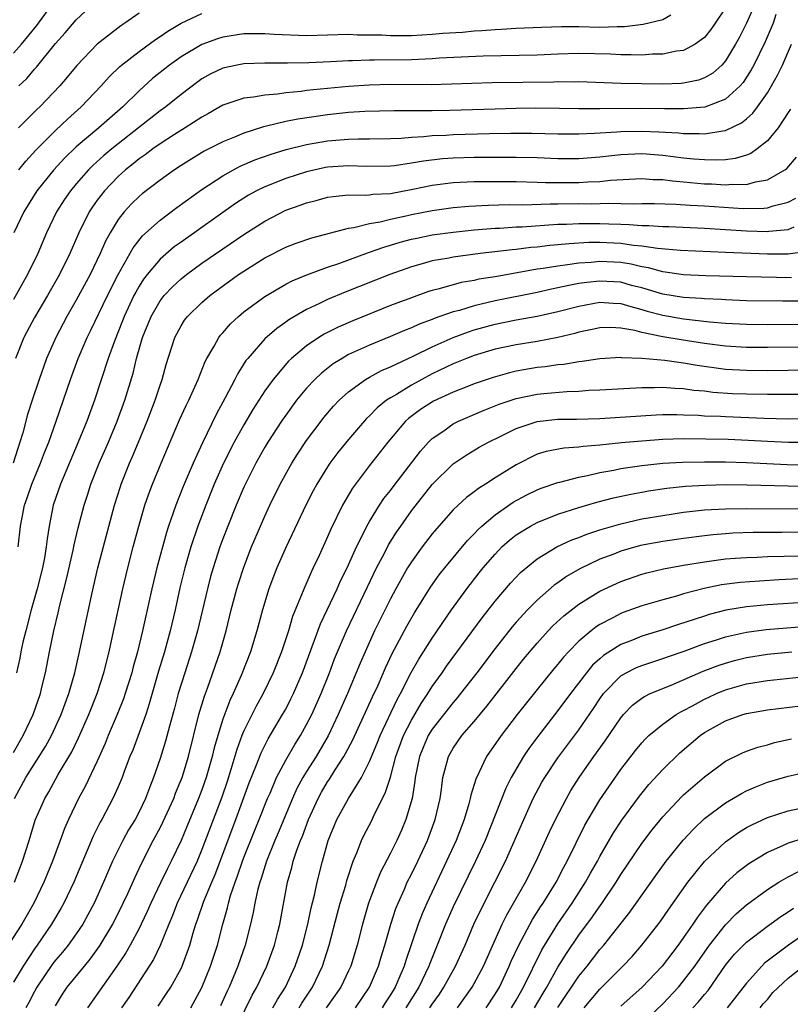
# Model space of a CAD drawing. Units: inches. Extents: x 2610000 to 2613000, y 1485000 to 1488000.
# Drawn here: x 2610374 to 2610447, y 1485729 to 1485823 of the extents above; entities that cross this region are included whole.
import ezdxf

# ---------------------------------------------------------------- set-up
doc = ezdxf.new("R2010")
doc.units = ezdxf.units.IN
doc.header["$MEASUREMENT"] = 0
doc.layers.add('LD26101485_2ft', color=234, linetype='Continuous')

msp = doc.modelspace()

# ---------------------------------------------------------------- linework, layer by layer
at = {"layer": 'LD26101485_2ft'}
for points, elevation in [([(2610373, 1485820.14), (2610373.764, 1485821), (2610375.227, 1485822.773), (2610376.868, 1485825)], 9694), ([(2610443.899, 1485825), (2610443.015, 1485822.985), (2610442.335, 1485821.665), (2610441.964, 1485821), (2610441, 1485819.402), (2610440.637, 1485819), (2610439.776, 1485818.224), (2610439, 1485817.771), (2610438.437, 1485817.563), (2610437, 1485817.265), (2610436.757, 1485817.243), (2610435, 1485817.182), (2610433, 1485817.191), (2610431, 1485817.227), (2610427, 1485817.391), (2610426.62, 1485817.38), (2610425, 1485817.395), (2610424.621, 1485817.379), (2610418.702, 1485817.298), (2610414.838, 1485817.162), (2610412.883, 1485817.117), (2610409, 1485817.131), (2610407, 1485817.077), (2610405, 1485816.943), (2610403, 1485816.761), (2610401, 1485816.555), (2610400.476, 1485816.475), (2610399, 1485816.341), (2610398.217, 1485816.217), (2610397, 1485816.129), (2610395.925, 1485815.925), (2610395, 1485815.834), (2610393, 1485815.161), (2610391.628, 1485814.372), (2610391, 1485814.037), (2610389.394, 1485813), (2610388.372, 1485812.372), (2610387, 1485811.482), (2610386.308, 1485811), (2610385.573, 1485810.427), (2610385, 1485810.046), (2610384.436, 1485809.564), (2610383.705, 1485809), (2610383, 1485808.363), (2610381.696, 1485807), (2610381, 1485806.091), (2610380.545, 1485805.455), (2610380.243, 1485805), (2610379.247, 1485803), (2610378.398, 1485801), (2610377.412, 1485799), (2610376.253, 1485797), (2610375, 1485794.912), (2610374, 1485793), (2610373.179, 1485791)], 9706), ([(2610373.522, 1485817), (2610374.277, 1485817.723), (2610375, 1485818.596), (2610375.195, 1485818.805), (2610377, 1485821.047), (2610377.931, 1485822.069), (2610379, 1485823.309), (2610380.813, 1485825)], 9696), ([(2610445.816, 1485823.816), (2610445.556, 1485823), (2610444.783, 1485821.217), (2610443.699, 1485819), (2610443.459, 1485818.541), (2610442.677, 1485817.323), (2610442.388, 1485817), (2610441, 1485815.733), (2610439.018, 1485814.982), (2610437, 1485814.81), (2610435.189, 1485814.811), (2610433, 1485814.846), (2610429, 1485814.817), (2610427, 1485814.824), (2610425.145, 1485814.855), (2610422.869, 1485814.869), (2610421, 1485814.848), (2610419, 1485814.8), (2610414.665, 1485814.665), (2610413, 1485814.64), (2610409.356, 1485814.644), (2610406.564, 1485814.564), (2610405, 1485814.46), (2610403, 1485814.256), (2610400.157, 1485813.843), (2610399, 1485813.601), (2610397.15, 1485813.15), (2610396.894, 1485813.106), (2610395, 1485812.503), (2610394.122, 1485812.122), (2610393, 1485811.677), (2610391.228, 1485810.771), (2610389, 1485809.4), (2610388.389, 1485809), (2610387, 1485808.015), (2610385.292, 1485806.708), (2610385, 1485806.459), (2610384.261, 1485805.739), (2610383.581, 1485805), (2610383, 1485804.253), (2610382.247, 1485803), (2610381.803, 1485802.197), (2610381.296, 1485801), (2610380.326, 1485799), (2610379, 1485796.552), (2610378.103, 1485795), (2610377.041, 1485793), (2610376.165, 1485791), (2610375.454, 1485789), (2610374.777, 1485787), (2610374.349, 1485785.651), (2610373.886, 1485783.886), (2610373.62, 1485783), (2610372.963, 1485781)], 9708), ([(2610441, 1485824.456), (2610440.024, 1485823), (2610439.607, 1485822.393), (2610439, 1485821.637), (2610438.119, 1485821), (2610437, 1485820.39), (2610436.312, 1485820.313), (2610435, 1485820.039), (2610434.033, 1485820.033), (2610433, 1485819.954), (2610431.983, 1485819.984), (2610431, 1485819.963), (2610430.023, 1485820.024), (2610427, 1485820.114), (2610425, 1485820.051), (2610423, 1485819.953), (2610417.844, 1485819.844), (2610415.76, 1485819.76), (2610413.645, 1485819.645), (2610413, 1485819.596), (2610411, 1485819.508), (2610407.451, 1485819.451), (2610407, 1485819.459), (2610405.393, 1485819.393), (2610405, 1485819.392), (2610403.291, 1485819.292), (2610401.203, 1485819.203), (2610399.178, 1485819.178), (2610397, 1485819.194), (2610395, 1485819.119), (2610394.372, 1485819), (2610393, 1485818.696), (2610391.855, 1485818.145), (2610391, 1485817.668), (2610390.605, 1485817.395), (2610389, 1485816.189), (2610387.539, 1485815), (2610387, 1485814.615), (2610384.948, 1485813), (2610383, 1485811.494), (2610382.39, 1485811), (2610381.641, 1485810.36), (2610380.585, 1485809.415), (2610380.178, 1485809), (2610379, 1485807.658), (2610378.444, 1485807), (2610377.856, 1485806.144), (2610377.109, 1485805), (2610376.157, 1485803), (2610375.321, 1485801), (2610374.334, 1485799), (2610373, 1485796.635)], 9704), ([(2610435.764, 1485823.764), (2610435, 1485823.319), (2610433.132, 1485822.868), (2610431.352, 1485822.648), (2610430.651, 1485822.651), (2610429, 1485822.598), (2610427, 1485822.639), (2610425.351, 1485822.649), (2610423.414, 1485822.586), (2610421, 1485822.472), (2610419.618, 1485822.382), (2610419, 1485822.366), (2610417.741, 1485822.259), (2610417, 1485822.23), (2610415.879, 1485822.121), (2610413.996, 1485821.996), (2610413, 1485821.909), (2610411, 1485821.793), (2610410.202, 1485821.798), (2610409, 1485821.78), (2610408.164, 1485821.836), (2610407, 1485821.857), (2610405.854, 1485821.854), (2610405, 1485821.902), (2610401, 1485821.778), (2610397.907, 1485821.907), (2610397, 1485821.987), (2610396.009, 1485821.991), (2610395, 1485821.977), (2610393, 1485821.668), (2610392.487, 1485821.513), (2610391, 1485820.974), (2610389, 1485819.772), (2610387.915, 1485819), (2610386.293, 1485817.707), (2610385, 1485816.551), (2610383.457, 1485815), (2610381.163, 1485813), (2610379, 1485811.198), (2610377.876, 1485810.124), (2610376.852, 1485809), (2610375.227, 1485807), (2610373.977, 1485805), (2610373.051, 1485803)], 9702), ([(2610385, 1485823.938), (2610383.647, 1485823), (2610383.252, 1485822.748), (2610380.994, 1485821.006), (2610379.04, 1485818.96), (2610378.144, 1485817.857), (2610377.422, 1485817), (2610375.506, 1485815), (2610375.243, 1485814.757), (2610373.48, 1485813)], 9698), ([(2610373.516, 1485809), (2610374.174, 1485809.826), (2610375.132, 1485810.868), (2610377, 1485812.741), (2610378.16, 1485813.84), (2610379.46, 1485815), (2610381.363, 1485817), (2610382.136, 1485817.864), (2610383.149, 1485818.851), (2610383.325, 1485819), (2610385, 1485820.293), (2610386.564, 1485821.436), (2610387, 1485821.715), (2610387.751, 1485822.248), (2610389, 1485823.001), (2610391, 1485823.933)], 9700), ([(2610373.448, 1485773), (2610373.665, 1485775), (2610373.816, 1485775.816), (2610374.069, 1485777), (2610374.32, 1485777.679), (2610374.749, 1485779), (2610375.582, 1485781), (2610375.968, 1485782.032), (2610376.366, 1485783), (2610377.079, 1485785), (2610378.452, 1485789), (2610379.18, 1485791), (2610380.034, 1485793), (2610380.359, 1485793.641), (2610381.967, 1485797), (2610383.001, 1485798.999), (2610384.432, 1485801.568), (2610385.317, 1485802.683), (2610387, 1485804.206), (2610388.598, 1485805.402), (2610391, 1485807.131), (2610393, 1485808.435), (2610394.022, 1485809), (2610394.665, 1485809.335), (2610396.061, 1485809.939), (2610397.528, 1485810.472), (2610399.053, 1485810.947), (2610401, 1485811.423), (2610403, 1485811.763), (2610405, 1485811.926), (2610405.956, 1485811.956), (2610407, 1485811.942), (2610409, 1485811.978), (2610410.023, 1485812.023), (2610411, 1485812.125), (2610412.182, 1485812.182), (2610413, 1485812.276), (2610414.322, 1485812.322), (2610415, 1485812.366), (2610418.452, 1485812.452), (2610420.486, 1485812.486), (2610422.494, 1485812.494), (2610425, 1485812.44), (2610427, 1485812.43), (2610428.489, 1485812.488), (2610430.621, 1485812.621), (2610431, 1485812.661), (2610433, 1485812.693), (2610434.628, 1485812.628), (2610436.525, 1485812.525), (2610437, 1485812.467), (2610438.476, 1485812.476), (2610439, 1485812.436), (2610440.732, 1485812.732), (2610441, 1485812.75), (2610442.524, 1485813.476), (2610443, 1485813.865), (2610443.607, 1485814.393), (2610444.056, 1485815), (2610445, 1485816.346), (2610445.398, 1485817), (2610445.972, 1485818.028), (2610446.435, 1485819), (2610447.317, 1485821)], 9710), ([(2610447.199, 1485814.801), (2610447, 1485814.472), (2610446.027, 1485813), (2610445, 1485811.775), (2610444.034, 1485811), (2610443.431, 1485810.569), (2610443, 1485810.413), (2610441.93, 1485810.07), (2610441, 1485809.966), (2610440.089, 1485809.911), (2610439, 1485809.941), (2610437.988, 1485810.012), (2610437, 1485810.117), (2610435, 1485810.365), (2610433, 1485810.518), (2610431, 1485810.441), (2610429, 1485810.206), (2610427, 1485810.044), (2610425, 1485810.047), (2610423, 1485810.129), (2610421, 1485810.182), (2610419, 1485810.183), (2610417, 1485810.161), (2610415, 1485810.101), (2610413.966, 1485810.034), (2610412.163, 1485809.837), (2610411, 1485809.62), (2610409.374, 1485809.374), (2610409, 1485809.333), (2610406.684, 1485809.316), (2610405, 1485809.389), (2610403, 1485809.247), (2610402.79, 1485809.21), (2610401, 1485808.815), (2610399, 1485808.181), (2610397, 1485807.385), (2610396.225, 1485807), (2610395.434, 1485806.566), (2610394.211, 1485805.789), (2610389, 1485802.099), (2610388.363, 1485801.637), (2610387, 1485800.478), (2610385.772, 1485799), (2610385.434, 1485798.567), (2610385, 1485797.887), (2610384.672, 1485797.328), (2610384.506, 1485797), (2610383.564, 1485795), (2610383.414, 1485794.586), (2610382.641, 1485792.641), (2610382.056, 1485791), (2610380.731, 1485787), (2610379.998, 1485785), (2610379.192, 1485783), (2610377.486, 1485779), (2610376.794, 1485777), (2610376.395, 1485775), (2610376.207, 1485773.793), (2610376.128, 1485773), (2610375.957, 1485771.957), (2610375.776, 1485771), (2610375.279, 1485769), (2610374.703, 1485767), (2610374.168, 1485765), (2610373.907, 1485763.908), (2610373.71, 1485763), (2610373.6, 1485762.4), (2610373.288, 1485761)], 9712), ([(2610373, 1485753.394), (2610373.931, 1485755), (2610374.882, 1485757), (2610375.568, 1485759), (2610375.756, 1485759.756), (2610376.044, 1485761), (2610376.432, 1485763), (2610376.852, 1485765), (2610377.281, 1485766.719), (2610377.438, 1485767.438), (2610378.077, 1485769.924), (2610378.711, 1485772.712), (2610378.801, 1485773.199), (2610379.177, 1485774.824), (2610379.747, 1485777), (2610380.064, 1485777.935), (2610380.401, 1485779), (2610381.196, 1485781), (2610382.071, 1485783), (2610382.902, 1485785), (2610383.625, 1485787), (2610384.42, 1485789.58), (2610384.76, 1485791), (2610385.332, 1485793), (2610386.143, 1485795), (2610387, 1485796.481), (2610387.408, 1485797), (2610388.176, 1485797.824), (2610389, 1485798.595), (2610389.511, 1485799), (2610391, 1485800.079), (2610393, 1485801.459), (2610395, 1485802.815), (2610397, 1485804.106), (2610399, 1485805.134), (2610400.388, 1485805.612), (2610401, 1485805.844), (2610401.924, 1485806.076), (2610403, 1485806.374), (2610403.536, 1485806.464), (2610405, 1485806.608), (2610406.576, 1485806.575), (2610407, 1485806.618), (2610407.329, 1485806.671), (2610409, 1485806.748), (2610411.14, 1485807.14), (2610413, 1485807.53), (2610415, 1485807.774), (2610417, 1485807.871), (2610419, 1485807.899), (2610421, 1485807.886), (2610423, 1485807.836), (2610423.801, 1485807.801), (2610427, 1485807.8), (2610427.864, 1485807.864), (2610429, 1485807.897), (2610430.016, 1485808.016), (2610433, 1485808.165), (2610434.084, 1485808.084), (2610435, 1485808.064), (2610435.935, 1485807.935), (2610437, 1485807.857), (2610439, 1485807.674), (2610439.658, 1485807.658), (2610441, 1485807.562), (2610441.623, 1485807.623), (2610443, 1485807.602), (2610443.857, 1485807.858), (2610445, 1485808.042), (2610446.672, 1485809), (2610446.861, 1485809.139), (2610447.783, 1485810.217)], 9714), ([(2610373.11, 1485749), (2610374.197, 1485751), (2610376.045, 1485753.954), (2610376.617, 1485755), (2610377.547, 1485757), (2610377.925, 1485758.075), (2610378.287, 1485759), (2610378.862, 1485761), (2610379.316, 1485763), (2610380.486, 1485768.486), (2610381.073, 1485771), (2610382.662, 1485777), (2610383.219, 1485778.781), (2610383.293, 1485779), (2610384.094, 1485781), (2610384.373, 1485781.627), (2610384.947, 1485783), (2610385.759, 1485785), (2610386.523, 1485787), (2610387, 1485788.459), (2610387.2, 1485789), (2610387.586, 1485790.414), (2610388.414, 1485793), (2610389, 1485794.106), (2610389.348, 1485794.652), (2610389.616, 1485795), (2610391, 1485796.339), (2610391.762, 1485797), (2610394.497, 1485799), (2610395, 1485799.34), (2610397, 1485800.6), (2610399, 1485801.626), (2610399.997, 1485802.003), (2610401.483, 1485802.517), (2610405, 1485803.441), (2610405.499, 1485803.499), (2610407, 1485803.868), (2610408.032, 1485804.032), (2610409, 1485804.279), (2610410.626, 1485804.626), (2610411, 1485804.719), (2610413, 1485805.114), (2610415, 1485805.392), (2610416.478, 1485805.522), (2610418.377, 1485805.623), (2610420.326, 1485805.674), (2610421.66, 1485805.66), (2610424.248, 1485805.752), (2610425, 1485805.746), (2610427, 1485805.785), (2610428.232, 1485805.768), (2610429.823, 1485805.823), (2610431, 1485805.782), (2610432.238, 1485805.762), (2610433, 1485805.791), (2610434.221, 1485805.779), (2610436.271, 1485805.729), (2610437.624, 1485805.624), (2610439, 1485805.552), (2610442.693, 1485805.307), (2610444.668, 1485805.332), (2610445, 1485805.376), (2610445.567, 1485805.567), (2610447, 1485805.901), (2610447.721, 1485806.279)], 9716), ([(2610373.087, 1485741), (2610373.867, 1485743), (2610374.505, 1485745), (2610375.088, 1485746.912), (2610375.987, 1485749), (2610376.37, 1485749.63), (2610377.277, 1485751.277), (2610378.563, 1485753.437), (2610379.213, 1485754.786), (2610380.185, 1485757), (2610380.984, 1485759), (2610381.639, 1485761), (2610382.143, 1485763), (2610382.473, 1485764.473), (2610383.447, 1485769), (2610383.916, 1485771), (2610384.437, 1485773), (2610384.969, 1485775), (2610385.548, 1485777), (2610385.917, 1485778.082), (2610386.267, 1485779), (2610387.093, 1485781), (2610388.869, 1485785.132), (2610389.494, 1485786.506), (2610389.744, 1485787), (2610390.348, 1485788.348), (2610390.626, 1485789), (2610391.302, 1485790.698), (2610391.464, 1485791), (2610392.164, 1485792.164), (2610392.618, 1485793), (2610392.781, 1485793.219), (2610393, 1485793.448), (2610393.714, 1485794.286), (2610394.482, 1485795), (2610395, 1485795.43), (2610397, 1485796.914), (2610399, 1485798.072), (2610399.608, 1485798.392), (2610401.025, 1485798.975), (2610403, 1485799.705), (2610404.066, 1485800.066), (2610406.899, 1485801.101), (2610407, 1485801.126), (2610408.376, 1485801.624), (2610409, 1485801.793), (2610409.916, 1485802.084), (2610411, 1485802.368), (2610411.514, 1485802.486), (2610413, 1485802.781), (2610415, 1485803.053), (2610417, 1485803.259), (2610419, 1485803.423), (2610419.436, 1485803.436), (2610421, 1485803.553), (2610421.571, 1485803.571), (2610425, 1485803.798), (2610425.82, 1485803.82), (2610427, 1485803.884), (2610429, 1485803.878), (2610429.853, 1485803.853), (2610431, 1485803.796), (2610431.785, 1485803.785), (2610433, 1485803.689), (2610433.683, 1485803.683), (2610435, 1485803.591), (2610435.576, 1485803.576), (2610439, 1485803.418), (2610443, 1485803.173), (2610445, 1485803.125), (2610445.152, 1485803.152), (2610447, 1485803.299), (2610447.552, 1485803.552)], 9718), ([(2610448.793, 1485801.207), (2610447, 1485800.958), (2610445, 1485800.957), (2610441, 1485801.098), (2610436.714, 1485801.286), (2610434.514, 1485801.487), (2610433, 1485801.727), (2610432.212, 1485801.788), (2610431, 1485801.962), (2610429, 1485802.055), (2610427.95, 1485802.05), (2610426.056, 1485801.944), (2610425, 1485801.833), (2610424.225, 1485801.775), (2610423, 1485801.632), (2610422.412, 1485801.588), (2610421, 1485801.405), (2610420.624, 1485801.376), (2610417.56, 1485801), (2610415, 1485800.67), (2610414.581, 1485800.581), (2610413, 1485800.307), (2610412.018, 1485800.018), (2610411, 1485799.75), (2610408.93, 1485799), (2610404.683, 1485797.318), (2610403, 1485796.61), (2610402.227, 1485796.227), (2610401, 1485795.659), (2610399.313, 1485794.687), (2610399, 1485794.452), (2610398.138, 1485793.862), (2610397, 1485792.865), (2610395.372, 1485791), (2610395.207, 1485790.793), (2610394.428, 1485789.573), (2610394.148, 1485789), (2610393.23, 1485787.23), (2610392.364, 1485785.636), (2610391.053, 1485782.947), (2610390.154, 1485781), (2610389.215, 1485778.785), (2610388.502, 1485777), (2610388.263, 1485776.263), (2610387.814, 1485775), (2610387.613, 1485774.387), (2610386.685, 1485771), (2610386.212, 1485769), (2610385.781, 1485767), (2610385.328, 1485765), (2610384.83, 1485763), (2610384.435, 1485761.565), (2610384.296, 1485761), (2610383.679, 1485759), (2610383.506, 1485758.494), (2610382.913, 1485757), (2610382.053, 1485755), (2610381.754, 1485754.246), (2610381, 1485752.56), (2610379.849, 1485750.151), (2610379.207, 1485749), (2610378.242, 1485747), (2610377.866, 1485746.134), (2610377.468, 1485745), (2610376.735, 1485743), (2610376.218, 1485741.782), (2610375.912, 1485741), (2610374.941, 1485739), (2610373.786, 1485737), (2610372.503, 1485735)], 9720), ([(2610447.296, 1485798.704), (2610443, 1485798.781), (2610439.12, 1485798.88), (2610437, 1485798.979), (2610435, 1485799.254), (2610433.637, 1485799.636), (2610433, 1485799.742), (2610431.994, 1485799.994), (2610431, 1485800.141), (2610429, 1485800.242), (2610428.156, 1485800.156), (2610427, 1485800.09), (2610425.915, 1485799.915), (2610425, 1485799.817), (2610423.572, 1485799.572), (2610423, 1485799.502), (2610419, 1485798.794), (2610417.447, 1485798.553), (2610417, 1485798.445), (2610415.755, 1485798.245), (2610413.649, 1485797.649), (2610413, 1485797.494), (2610412.625, 1485797.375), (2610411, 1485796.793), (2610409, 1485796.034), (2610405.403, 1485794.597), (2610404.01, 1485793.99), (2610402.683, 1485793.318), (2610402.176, 1485793), (2610401, 1485792.203), (2610399.566, 1485791), (2610399.272, 1485790.728), (2610397.789, 1485789), (2610397, 1485787.901), (2610395.871, 1485786.13), (2610395, 1485784.659), (2610394.086, 1485783), (2610393.07, 1485781), (2610392.18, 1485779), (2610391.366, 1485777), (2610390.611, 1485775), (2610389.94, 1485773), (2610389.363, 1485771), (2610388.903, 1485769.097), (2610388.447, 1485767), (2610387.972, 1485765), (2610387.409, 1485763), (2610386.854, 1485761.145), (2610385.974, 1485758.026), (2610385.626, 1485757), (2610385, 1485755.252), (2610384.386, 1485753.614), (2610384.129, 1485753), (2610383.586, 1485751.586), (2610383.375, 1485751), (2610383, 1485750.103), (2610382.504, 1485749), (2610381.43, 1485747), (2610381.269, 1485746.731), (2610380.599, 1485745.401), (2610380.043, 1485744.043), (2610378.754, 1485741), (2610377.8, 1485739), (2610377.516, 1485738.484), (2610376.642, 1485737), (2610375.268, 1485735), (2610375, 1485734.638), (2610373.913, 1485733), (2610373, 1485731.478)], 9722), ([(2610449, 1485796.466), (2610446.47, 1485796.469), (2610443, 1485796.508), (2610441, 1485796.574), (2610440.609, 1485796.609), (2610439, 1485796.682), (2610438.714, 1485796.714), (2610437, 1485796.823), (2610435, 1485797.133), (2610433, 1485797.724), (2610432.032, 1485797.968), (2610431, 1485798.26), (2610429, 1485798.384), (2610427.75, 1485798.25), (2610427, 1485798.134), (2610426.03, 1485797.97), (2610425, 1485797.725), (2610424.386, 1485797.614), (2610423, 1485797.303), (2610419, 1485796.509), (2610418.332, 1485796.332), (2610417, 1485796.031), (2610415.583, 1485795.583), (2610415, 1485795.436), (2610413.192, 1485794.808), (2610413, 1485794.723), (2610411.733, 1485794.267), (2610411, 1485793.923), (2610410.33, 1485793.67), (2610409, 1485793.091), (2610407, 1485792.274), (2610405, 1485791.356), (2610404.378, 1485791), (2610403.53, 1485790.469), (2610402.41, 1485789.59), (2610401.789, 1485789), (2610401, 1485788.155), (2610400.042, 1485787), (2610399, 1485785.581), (2610398.604, 1485785), (2610397.288, 1485783), (2610397, 1485782.525), (2610396.145, 1485781), (2610395, 1485778.702), (2610394.277, 1485777), (2610393.47, 1485775), (2610393, 1485773.785), (2610392.717, 1485773), (2610392.065, 1485771), (2610391.826, 1485770.174), (2610391.516, 1485769), (2610390.579, 1485765), (2610390.007, 1485763), (2610389.352, 1485761), (2610388.745, 1485759), (2610388.383, 1485757.617), (2610387.89, 1485755.89), (2610387.523, 1485754.477), (2610387, 1485752.802), (2610386.386, 1485751), (2610385.987, 1485750.014), (2610385.623, 1485749), (2610385, 1485747.719), (2610384.617, 1485747), (2610384, 1485746), (2610383.458, 1485745), (2610382.471, 1485743), (2610381.607, 1485741), (2610380.696, 1485739), (2610380.109, 1485737.891), (2610379.612, 1485737), (2610379, 1485736.081), (2610378.232, 1485735), (2610377.68, 1485734.32), (2610377, 1485733.555), (2610376.757, 1485733.243), (2610375.237, 1485731), (2610375, 1485730.563), (2610374.479, 1485729.521), (2610374.188, 1485729)], 9724), ([(2610377, 1485729.215), (2610377.678, 1485730.322), (2610378.14, 1485731), (2610379.777, 1485733), (2610380.338, 1485733.662), (2610381, 1485734.571), (2610381.293, 1485735), (2610382.484, 1485737), (2610383.491, 1485739), (2610383.914, 1485739.914), (2610384.581, 1485741.42), (2610385.214, 1485742.787), (2610386.338, 1485745), (2610387, 1485746.208), (2610387.269, 1485746.731), (2610388.304, 1485749), (2610388.485, 1485749.515), (2610389.101, 1485751), (2610389.708, 1485753), (2610390.714, 1485757), (2610391.23, 1485758.769), (2610391.515, 1485759.515), (2610392.73, 1485763), (2610393.309, 1485765), (2610393.801, 1485767), (2610394.326, 1485769), (2610394.483, 1485769.517), (2610395, 1485771.089), (2610395.748, 1485773), (2610396.589, 1485775), (2610397, 1485775.934), (2610397.494, 1485777), (2610398.472, 1485779), (2610399.582, 1485781), (2610400.128, 1485781.872), (2610401, 1485783.159), (2610402.388, 1485785), (2610402.656, 1485785.344), (2610403.571, 1485786.429), (2610404.113, 1485787), (2610405, 1485787.813), (2610406.626, 1485789), (2610407, 1485789.214), (2610408.158, 1485789.842), (2610409, 1485790.193), (2610411.244, 1485791.244), (2610413, 1485792.118), (2610414.995, 1485793.005), (2610416.452, 1485793.549), (2610417, 1485793.721), (2610419, 1485794.278), (2610421, 1485794.682), (2610423, 1485795.03), (2610425, 1485795.469), (2610427, 1485795.999), (2610429, 1485796.366), (2610430.27, 1485796.27), (2610431, 1485796.243), (2610431.944, 1485795.944), (2610433, 1485795.678), (2610433.52, 1485795.52), (2610435, 1485795.124), (2610437, 1485794.782), (2610439.512, 1485794.488), (2610441, 1485794.359), (2610441.68, 1485794.321), (2610443, 1485794.26), (2610445, 1485794.243), (2610451, 1485794.256)], 9726), ([(2610450.067, 1485792.067), (2610445, 1485792.028), (2610443, 1485792.043), (2610441, 1485792.161), (2610439, 1485792.412), (2610436.757, 1485792.757), (2610435, 1485793.07), (2610433, 1485793.484), (2610432.331, 1485793.669), (2610431, 1485793.897), (2610430.062, 1485793.938), (2610429, 1485793.922), (2610428.255, 1485793.745), (2610427, 1485793.493), (2610426.624, 1485793.376), (2610425, 1485792.995), (2610423, 1485792.625), (2610421, 1485792.309), (2610419, 1485791.878), (2610417, 1485791.28), (2610416.273, 1485791), (2610415, 1485790.479), (2610413, 1485789.521), (2610412, 1485789), (2610411, 1485788.456), (2610409.566, 1485787.566), (2610409, 1485787.24), (2610408.64, 1485787), (2610407.731, 1485786.269), (2610407, 1485785.51), (2610406.73, 1485785.269), (2610405, 1485783.274), (2610403.985, 1485782.015), (2610403.226, 1485781), (2610403, 1485780.665), (2610401.964, 1485779), (2610401.624, 1485778.375), (2610400.919, 1485777), (2610399.034, 1485773), (2610398.163, 1485771), (2610397.83, 1485770.17), (2610397.389, 1485769), (2610396.778, 1485767), (2610396.258, 1485765), (2610395.644, 1485763), (2610394.747, 1485760.747), (2610393.982, 1485759), (2610393.663, 1485758.337), (2610393, 1485756.553), (2610392.51, 1485755), (2610392.172, 1485753.828), (2610391.985, 1485753), (2610391.417, 1485751), (2610391, 1485749.815), (2610390.685, 1485749), (2610389.604, 1485746.396), (2610389, 1485744.983), (2610388.059, 1485743), (2610387.695, 1485742.305), (2610387.086, 1485741), (2610386.122, 1485739), (2610385.784, 1485738.216), (2610385.208, 1485737), (2610385, 1485736.578), (2610384.156, 1485735), (2610383.737, 1485734.263), (2610382.886, 1485733), (2610380.06, 1485729)], 9728), ([(2610449, 1485789.865), (2610447, 1485789.831), (2610445, 1485789.817), (2610443, 1485789.835), (2610441, 1485789.952), (2610438.31, 1485790.31), (2610437, 1485790.541), (2610435.208, 1485790.792), (2610433, 1485791.002), (2610431.069, 1485791.069), (2610431, 1485791.082), (2610429, 1485790.96), (2610427.302, 1485790.698), (2610427, 1485790.673), (2610425.571, 1485790.429), (2610425, 1485790.383), (2610423.793, 1485790.207), (2610423, 1485790.121), (2610421, 1485789.769), (2610420.373, 1485789.627), (2610418.811, 1485789.189), (2610417, 1485788.565), (2610416.285, 1485788.285), (2610415, 1485787.768), (2610413.099, 1485786.902), (2610411.881, 1485786.119), (2610410.734, 1485785.266), (2610410.448, 1485785), (2610408.754, 1485783), (2610407, 1485780.765), (2610405.384, 1485778.616), (2610404.633, 1485777.367), (2610404.434, 1485777), (2610403.307, 1485774.693), (2610403, 1485773.965), (2610402.191, 1485772.191), (2610401.633, 1485771), (2610401.418, 1485770.582), (2610400.811, 1485769.189), (2610400.579, 1485768.579), (2610399.646, 1485766.353), (2610399.253, 1485765), (2610398.602, 1485763), (2610397.813, 1485761), (2610396.843, 1485759), (2610396.188, 1485757.812), (2610395, 1485755.441), (2610394.818, 1485755), (2610394.322, 1485753.679), (2610393.769, 1485751.769), (2610393.397, 1485750.602), (2610392.89, 1485749.11), (2610391, 1485744.118), (2610390.529, 1485743), (2610389.6, 1485741), (2610388.639, 1485739), (2610388.184, 1485737.816), (2610387.826, 1485737), (2610387.025, 1485734.975), (2610386.379, 1485733.621), (2610384.004, 1485729.996), (2610383.311, 1485729)], 9730), ([(2610386.822, 1485729.178), (2610387.627, 1485730.373), (2610388.02, 1485731), (2610389, 1485732.773), (2610389.106, 1485733), (2610389.83, 1485735), (2610390.162, 1485736.162), (2610390.425, 1485737), (2610390.589, 1485737.411), (2610391.191, 1485739.191), (2610391.931, 1485741), (2610392.252, 1485741.747), (2610394.251, 1485747), (2610395.506, 1485750.494), (2610396.195, 1485752.196), (2610396.641, 1485753.359), (2610397.322, 1485754.678), (2610398.706, 1485757), (2610399, 1485757.535), (2610399.498, 1485758.502), (2610399.736, 1485759), (2610400.591, 1485761), (2610402.319, 1485765.68), (2610403.904, 1485769), (2610404.238, 1485769.762), (2610404.874, 1485771), (2610405.776, 1485773), (2610406.56, 1485774.56), (2610406.762, 1485775), (2610407, 1485775.419), (2610407.972, 1485777), (2610408.378, 1485777.622), (2610409, 1485778.398), (2610409.252, 1485778.748), (2610411.861, 1485782.139), (2610412.65, 1485783), (2610413, 1485783.346), (2610414.094, 1485784.094), (2610415, 1485784.744), (2610415.499, 1485785), (2610417.946, 1485786.054), (2610419.371, 1485786.629), (2610421, 1485787.174), (2610423, 1485787.592), (2610423.664, 1485787.664), (2610425.851, 1485787.851), (2610427, 1485787.883), (2610427.957, 1485787.957), (2610429, 1485787.995), (2610433, 1485788.228), (2610434.225, 1485788.225), (2610435, 1485788.254), (2610436.151, 1485788.151), (2610437, 1485788.126), (2610437.976, 1485787.976), (2610439, 1485787.891), (2610439.789, 1485787.789), (2610441.661, 1485787.661), (2610443, 1485787.612), (2610445, 1485787.578), (2610447, 1485787.571), (2610449, 1485787.601)], 9732), ([(2610389.953, 1485729), (2610391, 1485730.961), (2610391.827, 1485733), (2610392.476, 1485735), (2610392.998, 1485737), (2610393.447, 1485738.553), (2610393.536, 1485739), (2610393.74, 1485739.74), (2610394.162, 1485741), (2610394.398, 1485741.602), (2610394.862, 1485743), (2610395, 1485743.365), (2610396.043, 1485745.957), (2610396.478, 1485747), (2610397.275, 1485749), (2610397.5, 1485749.5), (2610398.129, 1485751), (2610399, 1485752.646), (2610399.862, 1485754.138), (2610400.41, 1485755), (2610401, 1485756.058), (2610401.479, 1485757), (2610402.376, 1485759), (2610403.168, 1485761), (2610403.667, 1485762.333), (2610404.794, 1485765), (2610406.803, 1485769.197), (2610407.682, 1485771), (2610408.422, 1485772.422), (2610408.806, 1485773.194), (2610409.582, 1485774.418), (2610409.984, 1485775), (2610411, 1485776.435), (2610413, 1485778.97), (2610415, 1485780.921), (2610416.234, 1485781.766), (2610417.484, 1485782.516), (2610418.371, 1485783), (2610419.596, 1485783.596), (2610421, 1485784.305), (2610423, 1485784.991), (2610425, 1485785.199), (2610426.786, 1485785.214), (2610429, 1485785.275), (2610434.39, 1485785.61), (2610435, 1485785.632), (2610436.355, 1485785.644), (2610437, 1485785.626), (2610438.424, 1485785.576), (2610439, 1485785.529), (2610440.522, 1485785.478), (2610441, 1485785.443), (2610444.692, 1485785.308), (2610447, 1485785.244), (2610449, 1485785.256)], 9734), ([(2610449.035, 1485782.965), (2610447.023, 1485782.977), (2610445, 1485783.068), (2610443.177, 1485783.177), (2610441.248, 1485783.248), (2610437, 1485783.321), (2610435, 1485783.264), (2610433, 1485783.106), (2610431.069, 1485782.931), (2610429, 1485782.716), (2610427.403, 1485782.597), (2610427, 1485782.525), (2610425.56, 1485782.44), (2610423.877, 1485782.123), (2610423, 1485781.857), (2610421, 1485780.843), (2610419, 1485779.594), (2610418.079, 1485779), (2610417.406, 1485778.594), (2610417, 1485778.26), (2610416.268, 1485777.732), (2610415.471, 1485777), (2610415, 1485776.553), (2610413.63, 1485775), (2610413, 1485774.253), (2610412.041, 1485773), (2610411, 1485771.585), (2610410.637, 1485771), (2610409.508, 1485769), (2610409, 1485768.057), (2610407.495, 1485765), (2610406.58, 1485763), (2610406.102, 1485761.898), (2610404.902, 1485759), (2610404.022, 1485757), (2610403.041, 1485754.959), (2610401.9, 1485753), (2610401, 1485751.583), (2610400.647, 1485751), (2610400.067, 1485749.933), (2610399.653, 1485749), (2610398.279, 1485745.721), (2610397.962, 1485745), (2610397.15, 1485743), (2610396.653, 1485741.347), (2610396.521, 1485741), (2610396.339, 1485740.339), (2610396.053, 1485739), (2610395.9, 1485738.1), (2610395.649, 1485737), (2610395.134, 1485735), (2610394.432, 1485733), (2610393.596, 1485731), (2610393.402, 1485730.598), (2610392.786, 1485729.214)], 9736), ([(2610393.831, 1485726.169), (2610395.79, 1485730.21), (2610396.243, 1485731), (2610397.196, 1485733), (2610397.928, 1485735), (2610398.252, 1485736.252), (2610398.439, 1485737), (2610399.185, 1485741), (2610399.586, 1485742.414), (2610399.719, 1485743), (2610400.061, 1485744.061), (2610400.415, 1485745), (2610400.595, 1485745.405), (2610401.181, 1485747), (2610402.091, 1485749), (2610402.414, 1485749.586), (2610403, 1485750.572), (2610403.177, 1485750.823), (2610403.738, 1485751.738), (2610404.557, 1485753), (2610404.721, 1485753.279), (2610405.402, 1485754.598), (2610407.29, 1485758.71), (2610407.821, 1485759.821), (2610408.543, 1485761.457), (2610409.18, 1485762.82), (2610410.559, 1485765.442), (2610411.286, 1485766.714), (2610412.827, 1485769.174), (2610413.661, 1485770.339), (2610414.181, 1485771), (2610416.366, 1485773.634), (2610417, 1485774.264), (2610417.349, 1485774.651), (2610417.725, 1485775), (2610419, 1485776.077), (2610420.729, 1485777.271), (2610422.028, 1485777.972), (2610423, 1485778.449), (2610423.397, 1485778.603), (2610425, 1485779.15), (2610425.183, 1485779.183), (2610427, 1485779.657), (2610427.809, 1485779.809), (2610429, 1485780.103), (2610430.335, 1485780.335), (2610431, 1485780.478), (2610433, 1485780.772), (2610435, 1485781.006), (2610436.889, 1485781.111), (2610439, 1485781.134), (2610441, 1485781.119), (2610443, 1485781.058), (2610444.959, 1485780.959), (2610446.884, 1485780.884), (2610449, 1485780.849)], 9738), ([(2610397.772, 1485729), (2610398.201, 1485729.799), (2610398.965, 1485731), (2610399.915, 1485733), (2610400.594, 1485735), (2610401.111, 1485737), (2610401.446, 1485738.554), (2610401.758, 1485739.758), (2610402.019, 1485741), (2610402.503, 1485743), (2610403.07, 1485745), (2610403.89, 1485747), (2610404.994, 1485749), (2610406.242, 1485751), (2610407, 1485752.513), (2610407.727, 1485754.273), (2610408.005, 1485755), (2610409.606, 1485758.394), (2610409.957, 1485759), (2610410.996, 1485761.004), (2610411.708, 1485762.292), (2610413, 1485764.311), (2610414.847, 1485767), (2610416.283, 1485769), (2610417.477, 1485770.523), (2610417.862, 1485771), (2610419, 1485772.328), (2610419.652, 1485773), (2610420.361, 1485773.639), (2610421, 1485774.153), (2610422.37, 1485775), (2610423, 1485775.335), (2610425, 1485776.126), (2610427, 1485776.778), (2610428.709, 1485777.291), (2610430.299, 1485777.701), (2610431.944, 1485778.056), (2610433, 1485778.246), (2610433.641, 1485778.358), (2610435.384, 1485778.616), (2610437.192, 1485778.808), (2610439.085, 1485778.915), (2610441.052, 1485778.948), (2610443.079, 1485778.921), (2610447, 1485778.823), (2610449, 1485778.79)], 9740), ([(2610400.295, 1485729), (2610400.555, 1485729.445), (2610401.565, 1485731), (2610402.525, 1485733), (2610403.164, 1485735), (2610403.949, 1485738.051), (2610404.21, 1485739), (2610404.729, 1485740.729), (2610404.84, 1485741.161), (2610405.451, 1485743), (2610405.796, 1485743.796), (2610406.25, 1485745), (2610406.488, 1485745.512), (2610407.178, 1485746.822), (2610407.492, 1485747.492), (2610408.513, 1485749.487), (2610409, 1485751.036), (2610409.529, 1485753), (2610410.254, 1485755), (2610411, 1485756.471), (2610411.945, 1485758.055), (2610412.58, 1485759), (2610413, 1485759.69), (2610413.937, 1485761), (2610414.369, 1485761.631), (2610417.756, 1485766.244), (2610419, 1485767.839), (2610420.454, 1485769.546), (2610421.427, 1485770.574), (2610423, 1485771.859), (2610424.905, 1485773), (2610426.328, 1485773.672), (2610427, 1485773.917), (2610427.765, 1485774.234), (2610429, 1485774.642), (2610431, 1485775.223), (2610433, 1485775.671), (2610435, 1485776.02), (2610437, 1485776.313), (2610439, 1485776.541), (2610441, 1485776.656), (2610443, 1485776.678), (2610450.631, 1485776.631)], 9742), ([(2610455, 1485774.442), (2610446.37, 1485774.37), (2610443.633, 1485774.367), (2610441.689, 1485774.311), (2610441, 1485774.268), (2610439.831, 1485774.169), (2610439, 1485774.073), (2610437, 1485773.81), (2610435, 1485773.525), (2610432.872, 1485773.128), (2610431, 1485772.592), (2610430.321, 1485772.321), (2610429, 1485771.829), (2610427.088, 1485770.912), (2610425.821, 1485770.18), (2610425, 1485769.588), (2610424.648, 1485769.352), (2610423, 1485767.932), (2610422.077, 1485767), (2610421, 1485765.82), (2610420.621, 1485765.379), (2610419, 1485763.322), (2610417.259, 1485761), (2610415.705, 1485759), (2610415.389, 1485758.611), (2610415, 1485758.167), (2610413, 1485755.621), (2610412.616, 1485755), (2610412.125, 1485753.875), (2610411.77, 1485753), (2610411.375, 1485751), (2610411.344, 1485750.656), (2610411.07, 1485749), (2610410.487, 1485747), (2610410.044, 1485745.956), (2610409.605, 1485745), (2610409, 1485743.789), (2610408.05, 1485741.951), (2610407.662, 1485741), (2610406.919, 1485739), (2610406.335, 1485737), (2610405.814, 1485735), (2610405.206, 1485733), (2610405, 1485732.555), (2610404.261, 1485731), (2610402.875, 1485729)], 9744), ([(2610405.664, 1485729), (2610407.015, 1485731), (2610407.856, 1485733), (2610408.108, 1485733.892), (2610408.456, 1485735), (2610409.041, 1485737), (2610409.518, 1485738.482), (2610409.728, 1485739), (2610410.33, 1485740.329), (2610410.612, 1485741), (2610411, 1485741.758), (2610411.604, 1485743), (2610412.531, 1485745), (2610413.283, 1485747), (2610413.749, 1485749), (2610413.892, 1485749.892), (2610414.013, 1485751), (2610414.396, 1485752.396), (2610414.532, 1485753), (2610415, 1485753.808), (2610415.83, 1485755), (2610417, 1485756.348), (2610418.209, 1485757.791), (2610421, 1485761.408), (2610421.71, 1485762.29), (2610423, 1485763.82), (2610424.071, 1485765), (2610424.524, 1485765.476), (2610425.557, 1485766.443), (2610427, 1485767.556), (2610429, 1485768.797), (2610431, 1485769.717), (2610433, 1485770.395), (2610433.476, 1485770.523), (2610435.087, 1485770.913), (2610437, 1485771.262), (2610439, 1485771.597), (2610439.675, 1485771.675), (2610441, 1485771.86), (2610441.918, 1485771.918), (2610443, 1485772.01), (2610444.034, 1485772.034), (2610445, 1485772.081), (2610453, 1485772.248)], 9746), ([(2610448.048, 1485769.952), (2610446.14, 1485769.86), (2610444.25, 1485769.75), (2610442.395, 1485769.605), (2610440.618, 1485769.383), (2610438.95, 1485769.05), (2610437, 1485768.521), (2610436.313, 1485768.313), (2610435, 1485767.959), (2610433, 1485767.385), (2610431.241, 1485766.759), (2610431, 1485766.661), (2610430.249, 1485766.249), (2610429, 1485765.599), (2610428.637, 1485765.364), (2610428.176, 1485765), (2610427, 1485764.019), (2610425.996, 1485763), (2610425.519, 1485762.481), (2610425, 1485761.826), (2610424.616, 1485761.384), (2610423, 1485759.409), (2610421.117, 1485757), (2610419.581, 1485755), (2610418.182, 1485753), (2610417.456, 1485751.456), (2610417.152, 1485750.848), (2610417, 1485750.326), (2610416.677, 1485749.323), (2610416.622, 1485749), (2610416.485, 1485748.485), (2610416.031, 1485747), (2610415.264, 1485745), (2610414.363, 1485743), (2610412.465, 1485739), (2610412.02, 1485737.98), (2610411.65, 1485737), (2610410.46, 1485733.54), (2610410.306, 1485733), (2610409.806, 1485731.806), (2610409.448, 1485731), (2610409, 1485730.266), (2610408.494, 1485729.506), (2610408.197, 1485729)], 9748), ([(2610449, 1485767.741), (2610445, 1485767.469), (2610443, 1485767.282), (2610441.035, 1485766.965), (2610439.446, 1485766.555), (2610439, 1485766.412), (2610438.103, 1485766.103), (2610436.424, 1485765.576), (2610435, 1485765.101), (2610433, 1485764.478), (2610432.11, 1485764.11), (2610431, 1485763.68), (2610429.352, 1485762.648), (2610429, 1485762.337), (2610428.295, 1485761.705), (2610427.718, 1485761), (2610426.194, 1485759), (2610425, 1485757.387), (2610423.088, 1485754.912), (2610422.231, 1485753.769), (2610421.714, 1485753), (2610420.531, 1485751), (2610420.013, 1485749.988), (2610418.045, 1485745), (2610417.137, 1485743), (2610415, 1485738.657), (2610414.268, 1485737), (2610413.476, 1485735), (2610412.751, 1485733.249), (2610412.669, 1485733), (2610411.716, 1485731), (2610410.463, 1485729)], 9750), ([(2610412.774, 1485729), (2610413, 1485729.363), (2610413.675, 1485730.325), (2610414.107, 1485731), (2610415.206, 1485733), (2610416.126, 1485735), (2610416.977, 1485737), (2610417.619, 1485738.382), (2610418.979, 1485741), (2610419.978, 1485743), (2610421.725, 1485747), (2610422.645, 1485749), (2610423.463, 1485750.537), (2610423.733, 1485751), (2610425, 1485752.887), (2610427, 1485755.54), (2610428.403, 1485757.597), (2610429, 1485758.518), (2610429.347, 1485759), (2610431, 1485760.703), (2610431.508, 1485761), (2610432.508, 1485761.492), (2610433, 1485761.694), (2610435, 1485762.344), (2610435.477, 1485762.522), (2610437.066, 1485763.066), (2610439, 1485763.787), (2610440.147, 1485764.147), (2610441, 1485764.435), (2610443, 1485764.88), (2610444.88, 1485765.12), (2610450.43, 1485765.57)], 9752), ([(2610415.409, 1485729), (2610416.818, 1485731), (2610417, 1485731.32), (2610417.88, 1485733), (2610419, 1485735.518), (2610419.681, 1485737), (2610420.112, 1485737.888), (2610420.764, 1485739), (2610421.9, 1485741), (2610422.92, 1485743), (2610424.2, 1485745.801), (2610424.766, 1485747), (2610425.802, 1485749), (2610426.242, 1485749.758), (2610427.027, 1485751), (2610428.43, 1485753), (2610429.511, 1485754.49), (2610431, 1485756.694), (2610431.267, 1485757), (2610432.115, 1485757.886), (2610433, 1485758.568), (2610433.255, 1485758.745), (2610433.8, 1485759), (2610435.818, 1485759.818), (2610438.862, 1485761.138), (2610440.309, 1485761.691), (2610441, 1485761.925), (2610441.844, 1485762.156), (2610443, 1485762.445), (2610445, 1485762.759), (2610447.329, 1485763)], 9754), ([(2610418.144, 1485729), (2610419, 1485730.305), (2610419.405, 1485731), (2610420.345, 1485733), (2610420.535, 1485733.465), (2610421.252, 1485735), (2610422.557, 1485737.443), (2610423.338, 1485738.662), (2610423.572, 1485739), (2610424.82, 1485741), (2610425.569, 1485742.431), (2610425.891, 1485743), (2610427.558, 1485746.441), (2610427.879, 1485747), (2610429, 1485748.868), (2610431, 1485751.769), (2610432.413, 1485753.587), (2610433, 1485754.3), (2610433.335, 1485754.665), (2610433.69, 1485755), (2610435, 1485756.09), (2610436.281, 1485757), (2610436.729, 1485757.271), (2610437, 1485757.398), (2610437.844, 1485757.844), (2610439, 1485758.477), (2610439.355, 1485758.644), (2610440.137, 1485759), (2610441, 1485759.353), (2610443, 1485759.924), (2610445, 1485760.255), (2610448.636, 1485760.636)], 9756), ([(2610420.568, 1485729), (2610421, 1485729.739), (2610421.704, 1485731), (2610423.457, 1485734.543), (2610424.984, 1485737.016), (2610426.351, 1485739), (2610427.636, 1485741), (2610428.12, 1485741.88), (2610428.766, 1485743), (2610429, 1485743.452), (2610430.294, 1485745.706), (2610431.09, 1485746.91), (2610432.785, 1485749.215), (2610433.679, 1485750.321), (2610435, 1485751.765), (2610436.641, 1485753.359), (2610438.593, 1485755), (2610439, 1485755.28), (2610441, 1485756.399), (2610442.642, 1485757), (2610443, 1485757.111), (2610445, 1485757.456), (2610448.171, 1485757.828)], 9758), ([(2610422.771, 1485729), (2610423.582, 1485730.418), (2610423.938, 1485731), (2610425, 1485732.893), (2610425.803, 1485734.197), (2610427, 1485735.938), (2610428.305, 1485737.695), (2610429, 1485738.721), (2610429.122, 1485738.877), (2610430.553, 1485741), (2610431, 1485741.729), (2610433, 1485744.685), (2610433.991, 1485746.009), (2610435, 1485747.251), (2610436.823, 1485749.177), (2610437, 1485749.344), (2610439, 1485751.072), (2610441, 1485752.545), (2610442.634, 1485753.366), (2610443, 1485753.519), (2610444.096, 1485753.904), (2610445, 1485754.131), (2610445.674, 1485754.326), (2610447.311, 1485754.689)], 9760), ([(2610425, 1485729.057), (2610427, 1485732.048), (2610427.774, 1485733), (2610429, 1485734.586), (2610429.368, 1485735), (2610431.862, 1485738.139), (2610434.357, 1485741.643), (2610435.344, 1485743), (2610436.973, 1485745.027), (2610437.93, 1485746.07), (2610439, 1485747.069), (2610441, 1485748.58), (2610442.523, 1485749.477), (2610443, 1485749.718), (2610443.885, 1485750.115), (2610445, 1485750.537), (2610447, 1485751.13), (2610449, 1485751.585)], 9762), ([(2610427.501, 1485729), (2610429, 1485730.796), (2610431.193, 1485733), (2610432.072, 1485733.928), (2610433.022, 1485735), (2610434.764, 1485737.237), (2610435.579, 1485738.421), (2610437.409, 1485741), (2610439, 1485742.967), (2610441, 1485744.86), (2610442.245, 1485745.755), (2610443, 1485746.215), (2610443.505, 1485746.495), (2610445, 1485747.179), (2610447, 1485747.828), (2610448.028, 1485748.028)], 9764), ([(2610448.731, 1485745.269), (2610447, 1485744.733), (2610446.492, 1485744.492), (2610445, 1485743.847), (2610443.228, 1485742.772), (2610442.096, 1485741.904), (2610441, 1485740.927), (2610439.179, 1485738.822), (2610438.322, 1485737.678), (2610437.885, 1485737), (2610437, 1485735.713), (2610436.484, 1485735), (2610434.953, 1485733), (2610433.056, 1485731), (2610431, 1485729.165)], 9766), ([(2610433, 1485727.483), (2610435, 1485729.392), (2610436.514, 1485731), (2610437, 1485731.579), (2610438.059, 1485733), (2610439.462, 1485735), (2610441, 1485736.947), (2610442.016, 1485737.983), (2610443, 1485738.849), (2610445, 1485740.321), (2610446.095, 1485741), (2610447, 1485741.514), (2610447.976, 1485742.024)], 9768), ([(2610437.891, 1485729), (2610438.424, 1485729.576), (2610439, 1485730.289), (2610439.332, 1485730.668), (2610441, 1485733.078), (2610441.875, 1485734.125), (2610443, 1485735.284), (2610445, 1485736.805), (2610446.28, 1485737.72), (2610447, 1485738.174), (2610447.481, 1485738.519)], 9770), ([(2610449, 1485736.377), (2610447.012, 1485734.988), (2610444.739, 1485733.261), (2610444.469, 1485733), (2610443, 1485731.382), (2610441.156, 1485729)], 9772), ([(2610444.324, 1485729), (2610444.611, 1485729.389), (2610445, 1485729.814), (2610445.534, 1485730.467), (2610447, 1485731.844), (2610448.752, 1485733.248)], 9774)]:
    msp.add_lwpolyline(points, dxfattribs=dict(at, elevation=elevation))

doc.saveas('drawing.dxf')
